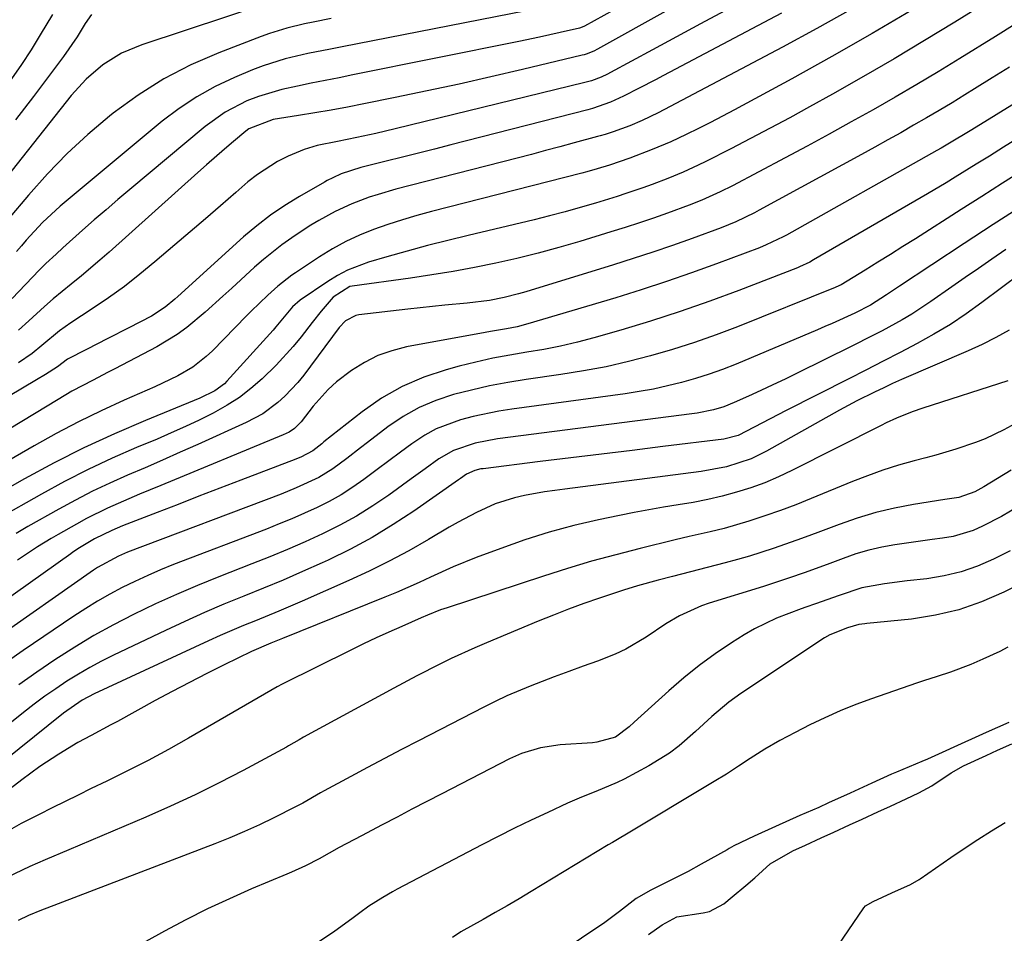
# Model space of a CAD drawing. Units: inches. Extents: x 1879881 to 1885306, y 437962 to 443341.
# Drawn here: x 1882538 to 1882723, y 440665 to 440836 of the extents above; entities that cross this region are included whole.
import ezdxf

# ---------------------------------------------------------------- set-up
doc = ezdxf.new("R2010")
doc.units = ezdxf.units.IN
doc.header["$MEASUREMENT"] = 0
doc.layers.add('7', color=7, linetype='Continuous')
doc.layers.add('8', color=7, linetype='Continuous')

msp = doc.modelspace()

# ---------------------------------------------------------------- linework, layer by layer
at = {"layer": '7', "color": 18}
for points in [[(1882730.65, 440846.71, 1696), (1882713.37, 440835.95, 1696), (1882707.69, 440832.47, 1696), (1882701.97, 440829.05, 1696), (1882696.21, 440825.71, 1696), (1882690.41, 440822.42, 1696), (1882686.08, 440820.02, 1696), (1882682.41, 440818, 1696), (1882678.72, 440816.02, 1696), (1882675.01, 440814.07, 1696), (1882671.28, 440812.16, 1696), (1882666.6, 440809.79, 1696), (1882665.2, 440809.1, 1696), (1882662.35, 440807.78, 1696), (1882659.46, 440806.56, 1696), (1882656.53, 440805.44, 1696), (1882654.81, 440804.83, 1696), (1882651.59, 440803.75, 1696), (1882649.98, 440803.23, 1696), (1882645.9, 440801.96, 1696), (1882643.04, 440801.11, 1696), (1882640.17, 440800.3, 1696), (1882637.28, 440799.55, 1696), (1882634.38, 440798.83, 1696), (1882621.97, 440795.9, 1696), (1882618.14, 440794.97, 1696), (1882614.32, 440793.99, 1696), (1882610.51, 440792.95, 1696), (1882606.72, 440791.87, 1696), (1882603.25, 440790.85, 1696), (1882599.29, 440789.35, 1696), (1882597.43, 440788.36, 1696), (1882595.61, 440787.25, 1696), (1882590.45, 440783.74, 1696), (1882589.02, 440782.48, 1696), (1882585.89, 440778.7, 1696), (1882585.37, 440778.11, 1696), (1882576.67, 440768.5, 1696), (1882576.21, 440768.04, 1696), (1882574.43, 440766.72, 1696), (1882571.61, 440765.31, 1696), (1882561.36, 440761.15, 1696), (1882555.56, 440758.66, 1696), (1882549.83, 440756.03, 1696), (1882544.21, 440753.18, 1696), (1882538.65, 440750.18, 1696), (1882527.93, 440744.12, 1696)], [(1882673.05, 440845.85, 1706), (1882646.26, 440830.86, 1706), (1882645.57, 440830.5, 1706), (1882644.14, 440829.93, 1706), (1882643.77, 440829.82, 1706), (1882643.4, 440829.72, 1706), (1882632.2, 440827.04, 1706), (1882626.24, 440825.65, 1706), (1882620.26, 440824.3, 1706), (1882614.27, 440823.02, 1706), (1882608.27, 440821.79, 1706), (1882602.36, 440820.6, 1706), (1882599.31, 440820.01, 1706), (1882596.25, 440819.44, 1706), (1882593.19, 440818.91, 1706), (1882590.12, 440818.4, 1706), (1882585.38, 440817.65, 1706), (1882580.8, 440815.92, 1706), (1882580.24, 440815.49, 1706), (1882577.92, 440813.54, 1706), (1882576.22, 440812.09, 1706), (1882572.85, 440809.17, 1706), (1882571.19, 440807.68, 1706), (1882554.55, 440792.73, 1706), (1882552.84, 440791.23, 1706), (1882549.35, 440788.29, 1706), (1882547.43, 440786.75, 1706), (1882544.06, 440783.97, 1706), (1882542.41, 440782.53, 1706), (1882539.5, 440779.85, 1706), (1882537.57, 440778.11, 1706)], [(1882584.76, 440839.62, 1714), (1882560.7, 440831.71, 1714), (1882556.89, 440830.1, 1714), (1882553.38, 440827.92, 1714), (1882550.22, 440825.24, 1714), (1882547.43, 440822.17, 1714), (1882528.03, 440797.71, 1714)], [(1882652.88, 440840.27, 1708), (1882643.83, 440835.21, 1708), (1882643.72, 440835.15, 1708), (1882642.89, 440834.84, 1708), (1882639.27, 440833.99, 1708), (1882635.39, 440833.11, 1708), (1882631.5, 440832.3, 1708), (1882600.33, 440826.02, 1708), (1882597.73, 440825.5, 1708), (1882595.13, 440824.98, 1708), (1882592.52, 440824.46, 1708), (1882589.92, 440823.95, 1708), (1882587.02, 440823.31, 1708), (1882582.59, 440821.97, 1708), (1882580.43, 440821.15, 1708), (1882576.32, 440819.06, 1708), (1882572.58, 440816.37, 1708), (1882558.42, 440804.5, 1708), (1882556.19, 440802.61, 1708), (1882553.98, 440800.71, 1708), (1882551.78, 440798.79, 1708), (1882549.59, 440796.86, 1708), (1882545.89, 440793.55, 1708), (1882544.59, 440792.37, 1708), (1882542.67, 440790.59, 1708), (1882541.44, 440789.34, 1708), (1882536.38, 440784.05, 1708)], [(1882705.27, 440838.18, 1698), (1882697.82, 440833.79, 1698), (1882690.3, 440829.51, 1698), (1882682.73, 440825.32, 1698), (1882672.01, 440819.48, 1698), (1882669.77, 440818.28, 1698), (1882667.51, 440817.1, 1698), (1882665.23, 440815.96, 1698), (1882662.94, 440814.85, 1698), (1882660.04, 440813.5, 1698), (1882656.55, 440812.01, 1698), (1882652.31, 440810.38, 1698), (1882648.5, 440809.09, 1698), (1882646.2, 440808.39, 1698), (1882644.28, 440807.84, 1698), (1882643.32, 440807.59, 1698), (1882615.12, 440800.39, 1698), (1882612.37, 440799.64, 1698), (1882609.63, 440798.84, 1698), (1882606.91, 440797.95, 1698), (1882604.22, 440797, 1698), (1882601.58, 440795.93, 1698), (1882599, 440794.73, 1698), (1882596.51, 440793.36, 1698), (1882594.08, 440791.87, 1698), (1882589.58, 440788.88, 1698), (1882588.89, 440788.41, 1698), (1882586.23, 440786.36, 1698), (1882584.34, 440784.68, 1698), (1882581.22, 440781.67, 1698), (1882580.38, 440780.81, 1698), (1882573.97, 440774.23, 1698), (1882572.8, 440773.13, 1698), (1882570.27, 440771.17, 1698), (1882567.48, 440769.55, 1698), (1882563.12, 440767.43, 1698), (1882557.39, 440764.93, 1698), (1882553.07, 440762.96, 1698), (1882548.81, 440760.89, 1698), (1882544.61, 440758.68, 1698), (1882540.47, 440756.37, 1698), (1882518.73, 440743.78, 1698)], [(1882680.83, 440837.62, 1702), (1882658.64, 440825.92, 1702), (1882657.13, 440825.13, 1702), (1882654.11, 440823.55, 1702), (1882651.17, 440822.04, 1702), (1882648.71, 440820.9, 1702), (1882645.3, 440819.7, 1702), (1882644.43, 440819.46, 1702), (1882618.7, 440812.88, 1702), (1882615.68, 440812.12, 1702), (1882612.66, 440811.35, 1702), (1882609.63, 440810.6, 1702), (1882606.61, 440809.84, 1702), (1882601.8, 440808.66, 1702), (1882598.16, 440807.43, 1702), (1882596.55, 440806.71, 1702), (1882595.51, 440806.18, 1702), (1882594.99, 440805.89, 1702), (1882590.33, 440803.23, 1702), (1882587.55, 440801.52, 1702), (1882584.85, 440799.7, 1702), (1882582.28, 440797.71, 1702), (1882579.79, 440795.6, 1702), (1882567.45, 440784.43, 1702), (1882566.87, 440783.92, 1702), (1882565.09, 440782.43, 1702), (1882562.51, 440780.75, 1702), (1882558.27, 440778.55, 1702), (1882554.31, 440776.51, 1702), (1882550.34, 440774.48, 1702), (1882546.75, 440772.64, 1702), (1882544.87, 440771.23, 1702), (1882542.61, 440769.75, 1702), (1882540.95, 440768.77, 1702), (1882532.96, 440764.06, 1702)], [(1882543.95, 440837.41, 1718), (1882541.63, 440833.54, 1718), (1882539.9, 440830.74, 1718), (1882538.1, 440827.99, 1718), (1882536.2, 440825.3, 1718)], [(1882551.24, 440837.4, 1716), (1882550.09, 440835.69, 1716), (1882548.54, 440833.19, 1716), (1882546.01, 440829.5, 1716), (1882540.33, 440822, 1716), (1882536.98, 440817.62, 1716)], [(1882670.15, 440838.09, 1704), (1882665.63, 440835.65, 1704), (1882661.11, 440833.21, 1704), (1882656.6, 440830.76, 1704), (1882648.7, 440826.48, 1704), (1882648.12, 440826.18, 1704), (1882646.96, 440825.64, 1704), (1882645.15, 440824.95, 1704), (1882643.91, 440824.6, 1704), (1882608.25, 440815.88, 1704), (1882606.46, 440815.45, 1704), (1882604.66, 440815.04, 1704), (1882601.06, 440814.28, 1704), (1882597.44, 440813.56, 1704), (1882593.64, 440812.81, 1704), (1882591.18, 440812.05, 1704), (1882588.21, 440810.77, 1704), (1882586.19, 440809.75, 1704), (1882582.4, 440807.33, 1704), (1882580.63, 440805.93, 1704), (1882578.35, 440803.95, 1704), (1882575.5, 440801.48, 1704), (1882572.63, 440799.01, 1704), (1882569.77, 440796.55, 1704), (1882566.89, 440794.1, 1704), (1882563.17, 440790.93, 1704), (1882560.32, 440788.59, 1704), (1882557.42, 440786.33, 1704), (1882554.43, 440784.17, 1704), (1882551.39, 440782.1, 1704), (1882547.36, 440779.45, 1704), (1882545.27, 440777.99, 1704), (1882541.92, 440775.24, 1704), (1882540.12, 440773.75, 1704), (1882537.57, 440771.96, 1704)], [(1882724.68, 440835.55, 1694), (1882721.01, 440833.28, 1694), (1882714.28, 440829.1, 1694), (1882710.26, 440826.63, 1694), (1882706.22, 440824.21, 1694), (1882702.14, 440821.83, 1694), (1882698.05, 440819.49, 1694), (1882693.93, 440817.2, 1694), (1882689.8, 440814.92, 1694), (1882685.66, 440812.68, 1694), (1882681.5, 440810.46, 1694), (1882671.59, 440805.22, 1694), (1882669.32, 440804.07, 1694), (1882665.86, 440802.49, 1694), (1882663.51, 440801.55, 1694), (1882659.43, 440800.07, 1694), (1882656.78, 440799.15, 1694), (1882654.13, 440798.24, 1694), (1882651.46, 440797.38, 1694), (1882648.79, 440796.54, 1694), (1882642.94, 440794.74, 1694), (1882639.03, 440793.6, 1694), (1882635.1, 440792.53, 1694), (1882631.15, 440791.56, 1694), (1882627.18, 440790.67, 1694), (1882623.18, 440789.87, 1694), (1882619.18, 440789.13, 1694), (1882615.16, 440788.48, 1694), (1882611.13, 440787.88, 1694), (1882600.22, 440786.39, 1694), (1882599.79, 440786.3, 1694), (1882596.64, 440784.32, 1694), (1882594.39, 440781.68, 1694), (1882592.66, 440779.53, 1694), (1882590.59, 440776.87, 1694), (1882589.1, 440775.03, 1694), (1882585.93, 440771.53, 1694), (1882583.28, 440768.95, 1694), (1882581.2, 440767.14, 1694), (1882579.04, 440765.47, 1694), (1882576.74, 440763.99, 1694), (1882574.09, 440762.51, 1694), (1882571.49, 440761.23, 1694), (1882568.87, 440759.98, 1694), (1882566.22, 440758.79, 1694), (1882563.55, 440757.64, 1694), (1882559.71, 440756.04, 1694), (1882555.15, 440754.04, 1694), (1882550.64, 440751.94, 1694), (1882546.21, 440749.68, 1694), (1882541.83, 440747.3, 1694), (1882533.62, 440742.66, 1694)], [(1882596.23, 440836.61, 1712), (1882592.9, 440835.96, 1712), (1882591.24, 440835.61, 1712), (1882587.94, 440834.83, 1712), (1882584.69, 440833.84, 1712), (1882583.1, 440833.27, 1712), (1882575.16, 440830.21, 1712), (1882569.9, 440827.9, 1712), (1882564.81, 440825.29, 1712), (1882559.99, 440822.22, 1712), (1882555.34, 440818.84, 1712), (1882554.64, 440818.28, 1712), (1882550.58, 440814.84, 1712), (1882546.67, 440811.25, 1712), (1882542.98, 440807.43, 1712), (1882539.44, 440803.45, 1712), (1882535.63, 440798.92, 1712)], [(1882723.66, 440827.5, 1692), (1882720.36, 440825.46, 1692), (1882717.07, 440823.42, 1692), (1882715.23, 440822.28, 1692), (1882712.85, 440820.82, 1692), (1882710.45, 440819.38, 1692), (1882708.04, 440817.97, 1692), (1882705.63, 440816.57, 1692), (1882703.2, 440815.19, 1692), (1882700.76, 440813.82, 1692), (1882698.32, 440812.46, 1692), (1882695.87, 440811.12, 1692), (1882676.64, 440800.61, 1692), (1882675.77, 440800.15, 1692), (1882672.24, 440798.44, 1692), (1882669.51, 440797.33, 1692), (1882664.03, 440795.33, 1692), (1882660.35, 440794.02, 1692), (1882656.67, 440792.75, 1692), (1882652.96, 440791.53, 1692), (1882649.24, 440790.36, 1692), (1882632.81, 440785.33, 1692), (1882631.46, 440784.94, 1692), (1882628.73, 440784.25, 1692), (1882625.96, 440783.7, 1692), (1882621.77, 440783.15, 1692), (1882617.6, 440782.77, 1692), (1882612.95, 440782.28, 1692), (1882610.63, 440782.02, 1692), (1882601.46, 440780.95, 1692), (1882600.91, 440780.84, 1692), (1882598.94, 440779.84, 1692), (1882597.77, 440778.62, 1692), (1882591.11, 440769.67, 1692), (1882590, 440768.29, 1692), (1882587.58, 440765.71, 1692), (1882586.27, 440764.51, 1692), (1882583.42, 440762.42, 1692), (1882580.31, 440760.75, 1692), (1882571.19, 440756.63, 1692), (1882567.9, 440755.16, 1692), (1882564.61, 440753.7, 1692), (1882561.31, 440752.26, 1692), (1882558, 440750.84, 1692), (1882554.71, 440749.38, 1692), (1882551.46, 440747.84, 1692), (1882548.26, 440746.19, 1692), (1882545.1, 440744.48, 1692), (1882539.31, 440741.21, 1692), (1882537.13, 440739.94, 1692)], [(1882725.14, 440814.1, 1688), (1882722.52, 440812.48, 1688), (1882719.85, 440810.8, 1688), (1882717.38, 440809.26, 1688), (1882713.44, 440806.84, 1688), (1882711.71, 440805.79, 1688), (1882708.22, 440803.73, 1688), (1882686.85, 440791.31, 1688), (1882686.11, 440790.9, 1688), (1882684.19, 440789.99, 1688), (1882683.8, 440789.83, 1688), (1882672.82, 440785.57, 1688), (1882667.34, 440783.53, 1688), (1882661.82, 440781.59, 1688), (1882656.25, 440779.81, 1688), (1882650.64, 440778.13, 1688), (1882645.6, 440776.69, 1688), (1882642.48, 440775.87, 1688), (1882639.33, 440775.12, 1688), (1882636.16, 440774.5, 1688), (1882632.97, 440773.96, 1688), (1882629.78, 440773.43, 1688), (1882626.61, 440772.82, 1688), (1882623.45, 440772.11, 1688), (1882620.31, 440771.33, 1688), (1882617.86, 440770.68, 1688), (1882613.63, 440769.26, 1688), (1882609.56, 440767.53, 1688), (1882605.73, 440765.31, 1688), (1882602.07, 440762.76, 1688), (1882594.9, 440757.1, 1688), (1882594.48, 440756.78, 1688), (1882592.81, 440755.45, 1688), (1882590.55, 440754.26, 1688), (1882590.08, 440754.07, 1688), (1882589.6, 440753.88, 1688), (1882579.27, 440749.93, 1688), (1882575.35, 440748.42, 1688), (1882571.42, 440746.91, 1688), (1882567.5, 440745.39, 1688), (1882563.58, 440743.86, 1688), (1882557.09, 440741.33, 1688), (1882555.08, 440740.51, 1688), (1882551.82, 440738.93, 1688), (1882548.99, 440737.24, 1688), (1882547.75, 440736.39, 1688), (1882547.35, 440736.1, 1688), (1882526.5, 440721.32, 1688)], [(1882726.22, 440808.14, 1686), (1882722.31, 440805.69, 1686), (1882718.42, 440803.22, 1686), (1882714.53, 440800.75, 1686), (1882705.98, 440795.28, 1686), (1882703.62, 440793.79, 1686), (1882701.26, 440792.31, 1686), (1882698.88, 440790.84, 1686), (1882696.5, 440789.38, 1686), (1882692, 440786.64, 1686), (1882691.6, 440786.42, 1686), (1882690.91, 440786.1, 1686), (1882672.58, 440778.75, 1686), (1882668.55, 440777.22, 1686), (1882664.49, 440775.77, 1686), (1882660.38, 440774.47, 1686), (1882656.25, 440773.26, 1686), (1882652.07, 440772.2, 1686), (1882647.87, 440771.24, 1686), (1882643.64, 440770.45, 1686), (1882639.38, 440769.76, 1686), (1882632.85, 440768.83, 1686), (1882629.4, 440768.27, 1686), (1882625.98, 440767.62, 1686), (1882622.58, 440766.85, 1686), (1882619.2, 440765.99, 1686), (1882615.92, 440764.89, 1686), (1882612.76, 440763.55, 1686), (1882609.78, 440761.86, 1686), (1882606.91, 440759.93, 1686), (1882603.05, 440757, 1686), (1882601.76, 440756.02, 1686), (1882599.19, 440754.03, 1686), (1882596.54, 440752.04, 1686), (1882593.92, 440750.43, 1686), (1882589.71, 440748.47, 1686), (1882586.84, 440747.32, 1686), (1882557.98, 440736.38, 1686), (1882556.32, 440735.69, 1686), (1882552.37, 440733.54, 1686), (1882551.62, 440733.03, 1686), (1882532.47, 440719.65, 1686)], [(1882725.96, 440801.39, 1684), (1882720.54, 440797.92, 1684), (1882715.14, 440794.4, 1684), (1882702.99, 440786.37, 1684), (1882700.54, 440784.74, 1684), (1882697.51, 440782.8, 1684), (1882694.61, 440781.32, 1684), (1882690.35, 440779.36, 1684), (1882688.98, 440778.76, 1684), (1882687.6, 440778.18, 1684), (1882672.28, 440771.73, 1684), (1882669.77, 440770.73, 1684), (1882667.23, 440769.81, 1684), (1882664.65, 440769, 1684), (1882662.05, 440768.25, 1684), (1882659.42, 440767.62, 1684), (1882656.78, 440767.04, 1684), (1882654.12, 440766.57, 1684), (1882651.45, 440766.15, 1684), (1882630.18, 440763.27, 1684), (1882627.75, 440762.89, 1684), (1882622.93, 440761.89, 1684), (1882620.54, 440761.28, 1684), (1882615.98, 440759.55, 1684), (1882613.86, 440758.37, 1684), (1882611.43, 440756.77, 1684), (1882609.25, 440755.17, 1684), (1882607.08, 440753.57, 1684), (1882604.91, 440751.95, 1684), (1882602.4, 440750.07, 1684), (1882600.3, 440748.59, 1684), (1882598.14, 440747.2, 1684), (1882595.9, 440745.95, 1684), (1882593.6, 440744.79, 1684), (1882591.24, 440743.73, 1684), (1882588.88, 440742.69, 1684), (1882586.49, 440741.71, 1684), (1882584.09, 440740.76, 1684), (1882566.67, 440734.07, 1684), (1882564.22, 440733.08, 1684), (1882561.8, 440732.05, 1684), (1882559.4, 440730.93, 1684), (1882557.03, 440729.77, 1684), (1882554.7, 440728.53, 1684), (1882552.4, 440727.23, 1684), (1882550.16, 440725.85, 1684), (1882547.95, 440724.4, 1684), (1882538.43, 440717.94, 1684), (1882535.49, 440715.9, 1684)], [(1882722.97, 440793.22, 1682), (1882720.32, 440791.42, 1682), (1882717.82, 440789.7, 1682), (1882715.32, 440787.98, 1682), (1882712.83, 440786.25, 1682), (1882708.87, 440783.47, 1682), (1882705.32, 440781.12, 1682), (1882703.49, 440780.04, 1682), (1882699.75, 440778, 1682), (1882697.86, 440777.02, 1682), (1882694.05, 440775.1, 1682), (1882683.74, 440770.02, 1682), (1882681.48, 440768.92, 1682), (1882679.2, 440767.84, 1682), (1882676.92, 440766.77, 1682), (1882674.63, 440765.72, 1682), (1882671.94, 440764.5, 1682), (1882670.01, 440763.73, 1682), (1882668.03, 440763.14, 1682), (1882664.98, 440762.53, 1682), (1882663.95, 440762.38, 1682), (1882627.49, 440757.69, 1682), (1882623.27, 440756.89, 1682), (1882619.22, 440755.53, 1682), (1882616.5, 440753.91, 1682), (1882613.89, 440752.07, 1682), (1882612.59, 440751.14, 1682), (1882611.29, 440750.2, 1682), (1882607.06, 440747.13, 1682), (1882604.08, 440745.1, 1682), (1882601.03, 440743.19, 1682), (1882597.88, 440741.46, 1682), (1882594.65, 440739.85, 1682), (1882591.36, 440738.37, 1682), (1882588.05, 440736.93, 1682), (1882584.71, 440735.54, 1682), (1882581.36, 440734.2, 1682), (1882575.17, 440731.79, 1682), (1882571.16, 440730.17, 1682), (1882567.18, 440728.48, 1682), (1882563.24, 440726.68, 1682), (1882559.15, 440724.72, 1682), (1882555.4, 440722.78, 1682), (1882551.71, 440720.75, 1682), (1882548.09, 440718.59, 1682), (1882544.37, 440716.22, 1682), (1882540.96, 440713.9, 1682), (1882537.6, 440711.52, 1682)], [(1882723.56, 440778.12, 1678), (1882721.06, 440776.71, 1678), (1882718.49, 440775.42, 1678), (1882715.88, 440774.21, 1678), (1882703.33, 440768.81, 1678), (1882701.66, 440768.07, 1678), (1882700.01, 440767.3, 1678), (1882698.31, 440766.48, 1678), (1882694.99, 440764.82, 1678), (1882691.72, 440763.05, 1678), (1882678.03, 440755.39, 1678), (1882675.13, 440753.96, 1678), (1882670.52, 440752.44, 1678), (1882665.75, 440751.53, 1678), (1882640.13, 440748.26, 1678), (1882638.23, 440748, 1678), (1882636.33, 440747.72, 1678), (1882632.56, 440747.06, 1678), (1882630.69, 440746.64, 1678), (1882627.07, 440745.47, 1678), (1882623.54, 440743.86, 1678), (1882620.12, 440742.05, 1678), (1882618.44, 440741.09, 1678), (1882614.52, 440738.76, 1678), (1882610.86, 440736.68, 1678), (1882607.15, 440734.69, 1678), (1882603.37, 440732.83, 1678), (1882599.55, 440731.06, 1678), (1882590.83, 440727.23, 1678), (1882586.45, 440725.35, 1678), (1882582.02, 440723.54, 1678), (1882579.81, 440722.64, 1678), (1882575.43, 440720.75, 1678), (1882573.25, 440719.77, 1678), (1882551.74, 440709.79, 1678), (1882549.47, 440708.6, 1678), (1882545.97, 440706.17, 1678), (1882532.18, 440695.08, 1678)], [(1882723.29, 440768.61, 1676), (1882707.33, 440763.48, 1676), (1882705.34, 440762.79, 1676), (1882702.41, 440761.58, 1676), (1882700.5, 440760.69, 1676), (1882699.55, 440760.22, 1676), (1882682.78, 440751.74, 1676), (1882680.25, 440750.55, 1676), (1882677.68, 440749.46, 1676), (1882675.05, 440748.51, 1676), (1882672.38, 440747.65, 1676), (1882669.68, 440746.93, 1676), (1882666.96, 440746.28, 1676), (1882664.21, 440745.74, 1676), (1882661.44, 440745.28, 1676), (1882658.66, 440744.85, 1676), (1882655.89, 440744.38, 1676), (1882653.13, 440743.86, 1676), (1882650.37, 440743.31, 1676), (1882646.48, 440742.49, 1676), (1882641.81, 440741.4, 1676), (1882637.18, 440740.16, 1676), (1882632.62, 440738.71, 1676), (1882628.1, 440737.12, 1676), (1882623.48, 440735.38, 1676), (1882619.15, 440733.64, 1676), (1882614.89, 440731.72, 1676), (1882612.77, 440730.74, 1676), (1882608.5, 440728.86, 1676), (1882606.35, 440727.96, 1676), (1882587.12, 440720.19, 1676), (1882584.92, 440719.3, 1676), (1882581.28, 440717.73, 1676), (1882576.15, 440715.23, 1676), (1882572.89, 440713.61, 1676), (1882569.64, 440711.96, 1676), (1882566.41, 440710.27, 1676), (1882563.21, 440708.54, 1676), (1882556.11, 440704.64, 1676), (1882554.87, 440703.97, 1676), (1882551.16, 440701.99, 1676), (1882548.69, 440700.64, 1676), (1882545.09, 440698.45, 1676), (1882541.56, 440696.13, 1676), (1882539.85, 440694.91, 1676), (1882538.16, 440693.64, 1676), (1882534.62, 440690.9, 1676)], [(1882726.69, 440761.62, 1674), (1882722.57, 440759.4, 1674), (1882719.05, 440757.7, 1674), (1882717.24, 440756.99, 1674), (1882713.54, 440755.75, 1674), (1882709.78, 440754.65, 1674), (1882707.9, 440754.13, 1674), (1882705.74, 440753.57, 1674), (1882702.79, 440752.73, 1674), (1882699.86, 440751.81, 1674), (1882696.98, 440750.77, 1674), (1882694.12, 440749.66, 1674), (1882686.39, 440746.46, 1674), (1882683.51, 440745.31, 1674), (1882680.6, 440744.22, 1674), (1882677.67, 440743.21, 1674), (1882674.71, 440742.26, 1674), (1882670.06, 440740.86, 1674), (1882667.44, 440740.2, 1674), (1882663.47, 440739.35, 1674), (1882660.84, 440738.73, 1674), (1882654.29, 440737.12, 1674), (1882649.72, 440735.94, 1674), (1882645.16, 440734.69, 1674), (1882640.64, 440733.34, 1674), (1882636.14, 440731.92, 1674), (1882618.02, 440725.98, 1674), (1882616.79, 440725.55, 1674), (1882614.36, 440724.58, 1674), (1882613.16, 440724.07, 1674), (1882609.51, 440722.48, 1674), (1882607.1, 440721.41, 1674), (1882604.7, 440720.31, 1674), (1882602.31, 440719.18, 1674), (1882599.94, 440718.02, 1674), (1882587.2, 440711.7, 1674), (1882586.92, 440711.56, 1674), (1882586.25, 440711.17, 1674), (1882586.12, 440711.1, 1674), (1882569.47, 440701.51, 1674), (1882565.68, 440699.38, 1674), (1882561.86, 440697.31, 1674), (1882558, 440695.33, 1674), (1882554.11, 440693.4, 1674), (1882551.21, 440692, 1674), (1882548.75, 440690.8, 1674), (1882546.29, 440689.6, 1674), (1882543.85, 440688.38, 1674), (1882541.4, 440687.16, 1674), (1882538.02, 440685.44, 1674), (1882535.86, 440684.18, 1674)], [(1882723.92, 440751.82, 1672), (1882718.82, 440748.69, 1672), (1882717.12, 440747.74, 1672), (1882714.09, 440746.7, 1672), (1882711.46, 440746.31, 1672), (1882705.58, 440745.37, 1672), (1882702.03, 440744.69, 1672), (1882698.51, 440743.86, 1672), (1882695.04, 440742.81, 1672), (1882691.62, 440741.62, 1672), (1882688.13, 440740.28, 1672), (1882685.92, 440739.45, 1672), (1882683.72, 440738.64, 1672), (1882679.27, 440737.09, 1672), (1882674.79, 440735.67, 1672), (1882672.53, 440735.03, 1672), (1882670.26, 440734.42, 1672), (1882660.32, 440731.87, 1672), (1882657.68, 440731.18, 1672), (1882653.75, 440730.07, 1672), (1882651.15, 440729.27, 1672), (1882649.85, 440728.84, 1672), (1882646.62, 440727.76, 1672), (1882643.73, 440726.75, 1672), (1882640.85, 440725.7, 1672), (1882637.99, 440724.59, 1672), (1882635.15, 440723.44, 1672), (1882625.43, 440719.38, 1672), (1882623.21, 440718.43, 1672), (1882618.8, 440716.42, 1672), (1882616.63, 440715.36, 1672), (1882612.31, 440713.17, 1672), (1882608.04, 440710.89, 1672), (1882591.08, 440701.64, 1672), (1882590.26, 440701.19, 1672), (1882588.25, 440700.04, 1672), (1882587.84, 440699.81, 1672), (1882579.73, 440695.44, 1672), (1882575.23, 440693.1, 1672), (1882570.7, 440690.84, 1672), (1882566.1, 440688.71, 1672), (1882561.46, 440686.67, 1672), (1882546.99, 440680.52, 1672), (1882542.57, 440678.65, 1672), (1882539.64, 440677.37, 1672), (1882535.32, 440675.3, 1672)], [(1882723.74, 440736.67, 1668), (1882720.61, 440735.1, 1668), (1882717.6, 440733.79, 1668), (1882714.53, 440732.7, 1668), (1882711.37, 440731.94, 1668), (1882708.13, 440731.41, 1668), (1882704.44, 440731, 1668), (1882700.14, 440730.48, 1668), (1882695.89, 440729.73, 1668), (1882691.67, 440728.29, 1668), (1882687.2, 440726.68, 1668), (1882685.4, 440726.06, 1668), (1882684.5, 440725.74, 1668), (1882679.86, 440724.02, 1668), (1882675.77, 440722.04, 1668), (1882673.81, 440720.88, 1668), (1882671.42, 440719.36, 1668), (1882668.35, 440717.29, 1668), (1882665.36, 440715.13, 1668), (1882662.48, 440712.82, 1668), (1882659.68, 440710.4, 1668), (1882653.17, 440704.49, 1668), (1882652.2, 440703.62, 1668), (1882649.62, 440701.7, 1668), (1882646.15, 440700.71, 1668), (1882645.3, 440700.62, 1668), (1882639.26, 440700.21, 1668), (1882635.56, 440699.68, 1668), (1882631.99, 440698.6, 1668), (1882630.84, 440698.11, 1668), (1882629.72, 440697.58, 1668), (1882617.03, 440691.03, 1668), (1882614.23, 440689.58, 1668), (1882611.43, 440688.12, 1668), (1882608.63, 440686.67, 1668), (1882605.84, 440685.21, 1668), (1882601.93, 440683.16, 1668), (1882597.77, 440680.92, 1668), (1882594.02, 440678.81, 1668), (1882591.46, 440677.49, 1668), (1882588.83, 440676.3, 1668), (1882587.95, 440675.92, 1668), (1882581.31, 440673.16, 1668), (1882577.14, 440671.34, 1668), (1882573.01, 440669.43, 1668), (1882568.95, 440667.39, 1668), (1882564.93, 440665.25, 1668), (1882550.91, 440657.48, 1668)], [(1882729.96, 440732.67, 1666), (1882722.56, 440728.92, 1666), (1882718.39, 440727.09, 1666), (1882714.12, 440725.58, 1666), (1882709.72, 440724.56, 1666), (1882705.22, 440723.85, 1666), (1882696.85, 440723, 1666), (1882696.47, 440722.96, 1666), (1882695.33, 440722.82, 1666), (1882693.21, 440722.21, 1666), (1882689.88, 440720.89, 1666), (1882688.88, 440720.3, 1666), (1882673.18, 440709.84, 1666), (1882670.92, 440708.22, 1666), (1882667.74, 440705.53, 1666), (1882664.64, 440702.73, 1666), (1882661.59, 440700.06, 1666), (1882659.79, 440698.68, 1666), (1882655.92, 440696.29, 1666), (1882651.25, 440693.8, 1666), (1882649.96, 440693.14, 1666), (1882645.98, 440691.45, 1666), (1882643.28, 440690.41, 1666), (1882641.95, 440689.85, 1666), (1882640.63, 440689.25, 1666), (1882636.96, 440687.55, 1666), (1882633.82, 440686.07, 1666), (1882630.7, 440684.56, 1666), (1882627.6, 440683, 1666), (1882624.52, 440681.42, 1666), (1882608.66, 440673.1, 1666), (1882607.75, 440672.61, 1666), (1882605.96, 440671.58, 1666), (1882603.34, 440669.91, 1666), (1882601.66, 440668.7, 1666), (1882600.16, 440667.57, 1666), (1882596.97, 440665.24, 1666), (1882593.7, 440663.02, 1666)], [(1882723.34, 440718.55, 1664), (1882721.79, 440717.78, 1664), (1882718.65, 440716.31, 1664), (1882716.35, 440715.3, 1664), (1882712.58, 440713.86, 1664), (1882710.02, 440713.06, 1664), (1882707.46, 440712.23, 1664), (1882706.18, 440711.8, 1664), (1882697.7, 440708.88, 1664), (1882694.75, 440707.8, 1664), (1882691.82, 440706.63, 1664), (1882688.95, 440705.33, 1664), (1882686.12, 440703.96, 1664), (1882683.4, 440702.57, 1664), (1882680.53, 440701.04, 1664), (1882677.72, 440699.4, 1664), (1882674.96, 440697.68, 1664), (1882672.72, 440696.2, 1664), (1882670.47, 440694.73, 1664), (1882668.19, 440693.32, 1664), (1882651.43, 440683.27, 1664), (1882650.65, 440682.81, 1664), (1882649.06, 440681.9, 1664), (1882648.28, 440681.44, 1664), (1882633.78, 440672.66, 1664), (1882631.55, 440671.33, 1664), (1882629.32, 440670.01, 1664), (1882627.07, 440668.73, 1664), (1882624.81, 440667.45, 1664), (1882620.62, 440665.11, 1664), (1882619.03, 440664.06, 1664)], [(1882723.5, 440704.43, 1662), (1882719.28, 440702.57, 1662), (1882717.17, 440701.6, 1662), (1882714.54, 440700.4, 1662), (1882710.33, 440698.47, 1662), (1882708.25, 440697.56, 1662), (1882707.2, 440697.11, 1662), (1882702.44, 440695.11, 1662), (1882701.49, 440694.71, 1662), (1882697.79, 440693.06, 1662), (1882693.71, 440691.18, 1662), (1882689.62, 440689.31, 1662), (1882687.81, 440688.49, 1662), (1882684.24, 440686.93, 1662), (1882679.7, 440684.89, 1662), (1882675.69, 440683.05, 1662), (1882671.88, 440681.24, 1662), (1882671.02, 440680.78, 1662), (1882670.59, 440680.54, 1662), (1882665.73, 440677.79, 1662), (1882663.27, 440676.44, 1662), (1882659.81, 440674.69, 1662), (1882656.29, 440672.94, 1662), (1882653.52, 440671.37, 1662), (1882650.39, 440668.92, 1662), (1882647.67, 440666.89, 1662), (1882638.9, 440660.99, 1662)], [(1882655.84, 440664.59, 1662), (1882658.38, 440666.44, 1662), (1882661.17, 440667.95, 1662), (1882666.1, 440668.65, 1662), (1882667.31, 440668.92, 1662), (1882670.02, 440670.35, 1662), (1882671.57, 440671.69, 1662), (1882674.13, 440673.79, 1662), (1882675.82, 440675.23, 1662), (1882678.66, 440677.9, 1662), (1882682.94, 440680.3, 1662), (1882685.3, 440681.39, 1662), (1882688.26, 440682.75, 1662), (1882690.63, 440683.84, 1662), (1882693.59, 440685.19, 1662), (1882695.96, 440686.28, 1662), (1882698.92, 440687.64, 1662), (1882701.29, 440688.73, 1662), (1882704.25, 440690.08, 1662), (1882706.61, 440691.19, 1662), (1882709.02, 440692.55, 1662), (1882712.71, 440694.99, 1662), (1882714.97, 440696.27, 1662), (1882719.24, 440698.25, 1662), (1882721.38, 440699.23, 1662), (1882724.06, 440700.44, 1662)], [(1882681.69, 440648.18, 1664), (1882696.25, 440669.59, 1664), (1882696.6, 440670, 1664), (1882698.01, 440670.79, 1664), (1882701.54, 440672.41, 1664), (1882705.07, 440674.03, 1664), (1882706.66, 440674.94, 1664), (1882706.85, 440675.07, 1664), (1882712.61, 440679.06, 1664), (1882715.14, 440680.77, 1664), (1882717.68, 440682.44, 1664), (1882720.26, 440684.07, 1664), (1882722.85, 440685.66, 1664)]]:
    msp.add_polyline3d(points, dxfattribs=at)
at = {"layer": '8', "color": 18}
for points in [[(1882635.73, 440838.64, 1710), (1882598.29, 440831.33, 1710), (1882596.15, 440830.9, 1710), (1882591.88, 440830.03, 1710), (1882587.63, 440829.06, 1710), (1882583.49, 440827.76, 1710), (1882581.47, 440826.97, 1710), (1882578.1, 440825.55, 1710), (1882574.5, 440823.85, 1710), (1882571.02, 440821.94, 1710), (1882567.72, 440819.74, 1710), (1882564.54, 440817.33, 1710), (1882545.34, 440801.4, 1710), (1882542.04, 440798.34, 1710), (1882539.01, 440794.99, 1710), (1882538.09, 440793.94, 1710), (1882537.17, 440792.89, 1710)], [(1882693.85, 440838.29, 1700), (1882687.44, 440834.74, 1700), (1882680.99, 440831.27, 1700), (1882657.68, 440818.94, 1700), (1882654.65, 440817.45, 1700), (1882652.31, 440816.47, 1700), (1882649.18, 440815.32, 1700), (1882647.72, 440814.86, 1700), (1882646.74, 440814.58, 1700), (1882646.25, 440814.45, 1700), (1882641.88, 440813.26, 1700), (1882639.21, 440812.54, 1700), (1882636.53, 440811.83, 1700), (1882633.85, 440811.12, 1700), (1882631.16, 440810.43, 1700), (1882608.42, 440804.56, 1700), (1882605.07, 440803.6, 1700), (1882603.41, 440803.05, 1700), (1882600.15, 440801.82, 1700), (1882596.99, 440800.37, 1700), (1882593.92, 440798.69, 1700), (1882592.42, 440797.8, 1700), (1882589.49, 440795.9, 1700), (1882586.96, 440794.11, 1700), (1882583.52, 440791.38, 1700), (1882581.87, 440789.93, 1700), (1882577.58, 440786, 1700), (1882575.92, 440784.49, 1700), (1882572.57, 440781.5, 1700), (1882569.12, 440778.63, 1700), (1882567.32, 440777.31, 1700), (1882563.49, 440775, 1700), (1882555.61, 440770.84, 1700), (1882554.28, 440770.13, 1700), (1882551.59, 440768.74, 1700), (1882547.57, 440766.63, 1700), (1882544.96, 440765.11, 1700), (1882506.39, 440741.73, 1700)], [(1882745.25, 440833.38, 1690), (1882721.14, 440818.54, 1690), (1882718.99, 440817.21, 1690), (1882716.23, 440815.51, 1690), (1882712.34, 440813.2, 1690), (1882710.77, 440812.3, 1690), (1882709.98, 440811.86, 1690), (1882681.73, 440795.97, 1690), (1882681.11, 440795.63, 1690), (1882677.97, 440794.1, 1690), (1882676.67, 440793.58, 1690), (1882668.63, 440790.56, 1690), (1882663.93, 440788.85, 1690), (1882659.22, 440787.21, 1690), (1882654.47, 440785.67, 1690), (1882649.7, 440784.19, 1690), (1882633.16, 440779.26, 1690), (1882631.2, 440778.75, 1690), (1882629.2, 440778.37, 1690), (1882626.19, 440777.86, 1690), (1882625.19, 440777.68, 1690), (1882610.4, 440774.94, 1690), (1882607.65, 440774.24, 1690), (1882605, 440773.32, 1690), (1882602.5, 440772.05, 1690), (1882600.1, 440770.55, 1690), (1882597.24, 440768.38, 1690), (1882595.66, 440766.97, 1690), (1882592.87, 440763.8, 1690), (1882590.65, 440760.89, 1690), (1882589.34, 440759.65, 1690), (1882588.34, 440758.97, 1690), (1882587.81, 440758.69, 1690), (1882587.26, 440758.44, 1690), (1882564.26, 440748.96, 1690), (1882560.24, 440747.28, 1690), (1882558.23, 440746.43, 1690), (1882554.24, 440744.67, 1690), (1882550.34, 440742.73, 1690), (1882548.43, 440741.69, 1690), (1882545, 440739.75, 1690), (1882543.7, 440738.99, 1690), (1882541.13, 440737.41, 1690), (1882537.38, 440734.88, 1690)], [(1882725.81, 440788.82, 1680), (1882718.45, 440783.27, 1680), (1882715.52, 440781.17, 1680), (1882712.53, 440779.17, 1680), (1882709.44, 440777.33, 1680), (1882706.29, 440775.58, 1680), (1882703.09, 440773.91, 1680), (1882699.88, 440772.25, 1680), (1882696.67, 440770.61, 1680), (1882693.46, 440768.97, 1680), (1882681.68, 440763, 1680), (1882678.67, 440761.45, 1680), (1882675.68, 440759.86, 1680), (1882672.68, 440758.3, 1680), (1882670.02, 440757.62, 1680), (1882658.56, 440756.23, 1680), (1882652.79, 440755.52, 1680), (1882647.03, 440754.82, 1680), (1882641.27, 440754.11, 1680), (1882635.51, 440753.41, 1680), (1882624.79, 440752.09, 1680), (1882624.39, 440752.03, 1680), (1882623.21, 440751.77, 1680), (1882621.68, 440751.04, 1680), (1882620.55, 440750.27, 1680), (1882620.17, 440750.01, 1680), (1882611.75, 440744.12, 1680), (1882607.88, 440741.58, 1680), (1882603.93, 440739.17, 1680), (1882599.86, 440736.98, 1680), (1882595.71, 440734.93, 1680), (1882594.55, 440734.4, 1680), (1882590.9, 440732.76, 1680), (1882587.23, 440731.16, 1680), (1882583.54, 440729.62, 1680), (1882579.83, 440728.12, 1680), (1882576.12, 440726.62, 1680), (1882572.44, 440725.06, 1680), (1882568.79, 440723.42, 1680), (1882565.17, 440721.73, 1680), (1882555.4, 440717.06, 1680), (1882553.15, 440715.93, 1680), (1882550.94, 440714.75, 1680), (1882548.78, 440713.49, 1680), (1882546.64, 440712.17, 1680), (1882544.56, 440710.77, 1680), (1882542.5, 440709.34, 1680), (1882540.49, 440707.84, 1680), (1882538.51, 440706.3, 1680), (1882529.74, 440699.26, 1680)], [(1882725.52, 440745.12, 1670), (1882722.1, 440743.11, 1670), (1882718.59, 440741.27, 1670), (1882716.79, 440740.49, 1670), (1882713.04, 440739.37, 1670), (1882711.08, 440739.02, 1670), (1882709.1, 440738.77, 1670), (1882705.15, 440738.24, 1670), (1882702.12, 440737.8, 1670), (1882699.65, 440737.35, 1670), (1882697.2, 440736.79, 1670), (1882694.79, 440736.07, 1670), (1882692.41, 440735.25, 1670), (1882689.89, 440734.28, 1670), (1882685.25, 440732.57, 1670), (1882682.14, 440731.5, 1670), (1882677.44, 440729.99, 1670), (1882667.21, 440726.85, 1670), (1882665.78, 440726.36, 1670), (1882661.67, 440724.48, 1670), (1882659.07, 440722.95, 1670), (1882655.39, 440720.47, 1670), (1882651.6, 440718.19, 1670), (1882649.61, 440717.26, 1670), (1882646.29, 440715.97, 1670), (1882643.57, 440714.99, 1670), (1882640.86, 440713.99, 1670), (1882638.15, 440712.97, 1670), (1882633.65, 440711.24, 1670), (1882629.23, 440709.4, 1670), (1882627.06, 440708.38, 1670), (1882624.92, 440707.32, 1670), (1882612.67, 440701.01, 1670), (1882609.47, 440699.35, 1670), (1882606.28, 440697.68, 1670), (1882603.1, 440695.98, 1670), (1882599.93, 440694.27, 1670), (1882594.96, 440691.57, 1670), (1882594.28, 440691.2, 1670), (1882590.92, 440689.29, 1670), (1882589.55, 440688.57, 1670), (1882585.5, 440686.53, 1670), (1882582.77, 440685.2, 1670), (1882580.01, 440683.93, 1670), (1882577.21, 440682.74, 1670), (1882574.39, 440681.61, 1670), (1882542.85, 440669.55, 1670), (1882541.86, 440669.17, 1670), (1882539.41, 440668.18, 1670), (1882537.5, 440667.22, 1670)]]:
    msp.add_polyline3d(points, dxfattribs=at)

doc.saveas('drawing.dxf')
